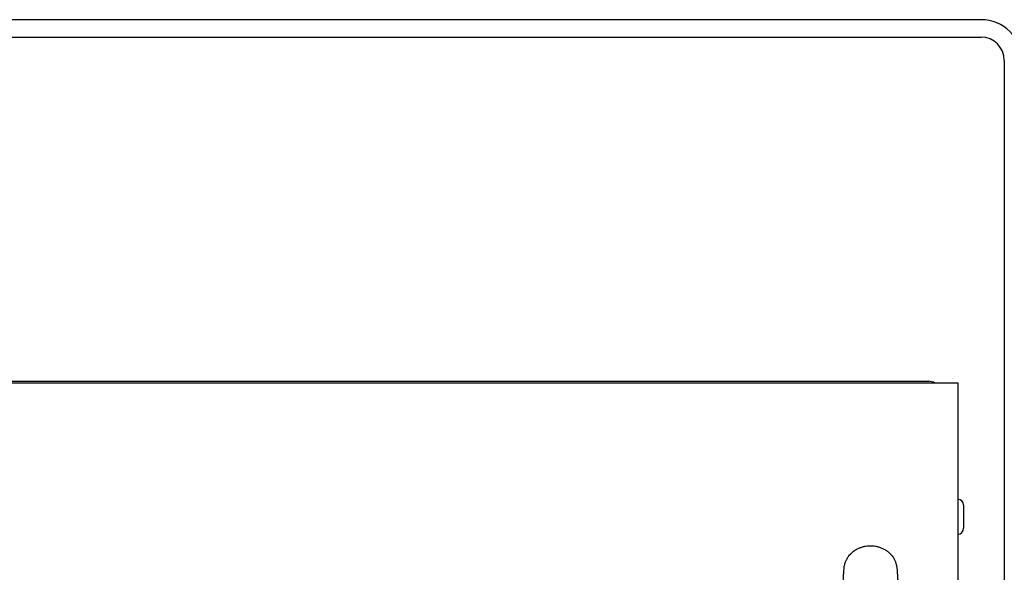
# Model space of a CAD drawing. Units: millimetres. Extents: x 0 to 594, y 0 to 420.
# Drawn here: x 445 to 512, y 308 to 346 of the extents above; entities that cross this region are included whole.
import ezdxf

# ---------------------------------------------------------------- set-up
doc = ezdxf.new("R2010")
doc.units = ezdxf.units.MM
doc.linetypes.add('K5LT_BASIC', pattern=[0])
doc.layers.add('Системный слой', color=7, linetype='Continuous')

# ---------------------------------------------------------------- blocks, each defined once
blk = doc.blocks.new('U277')
at = {"layer": 'Системный слой', "color": 5, "linetype": 'K5LT_BASIC', "lineweight": 30, "true_color": 0x0000ff}
for p, q in [((509.473, 312.684), (509.473, 312.514)), ((509.473, 312.514), (509.473, 311.084))]:
    blk.add_line(p, q, dxfattribs=at)
blk = doc.blocks.new('U438')
at = {"layer": 'Системный слой', "color": 5, "linetype": 'K5LT_BASIC', "lineweight": 30, "true_color": 0x0000ff}
for p, q in [((512.273, 343.284), (512.273, 288.373)), ((512.273, 265.394), (512.273, 263.027))]:
    blk.add_line(p, q, dxfattribs=at)

msp = doc.modelspace()

# ---------------------------------------------------------------- linework, layer by layer
at = {"layer": 'Системный слой', "color": 5, "linetype": 'K5LT_BASIC', "lineweight": 30, "true_color": 0x0000ff}
for p, q in [((510.6734, 346.0836), (379.4734, 346.0836)), ((379.4734, 344.8836), (510.6734, 344.8836)), ((381.0734, 321.0836), (509.0734, 321.0836)), ((383.0734, 321.2036), (507.0734, 321.2036)), ((509.0734, 321.0836), (509.0734, 308.6836)), ((509.0734, 308.6836), (509.0734, 234.4036))]:
    msp.add_line(p, q, dxfattribs=at)
for centre, radius, start, end in [((510.6734, 343.2836), 2.8, 0, 90), ((510.6734, 343.2836), 1.6, 0, 90), ((507.0734, 320.4036), 0.8, 58.21167, 90), ((509.0734, 312.6836), 0.4, 0, 90), ((509.0734, 311.0836), 0.4, 270, 0)]:
    msp.add_arc(centre, radius, start, end, dxfattribs=at)
msp.add_open_spline([(501.1431, 305.6029), (501.1479, 305.7838), (501.1527, 305.9588), (501.1624, 306.2948), (501.1672, 306.4561), (501.1768, 306.7614), (501.1816, 306.9059), (501.1913, 307.1755), (501.196, 307.3012), (501.2056, 307.5327), (501.2103, 307.638), (501.2199, 307.8301), (501.2247, 307.9163), (501.2344, 308.0707), (501.2393, 308.1391), (501.2498, 308.2612), (501.2552, 308.3162), (501.2685, 308.4203), (501.2752, 308.4682), (501.294, 308.5603), (501.3004, 308.5889), (501.3116, 308.6318), (501.3146, 308.6429), (501.3245, 308.6781), (501.3322, 308.7031), (501.3513, 308.7599), (501.3633, 308.7922), (501.3886, 308.8537), (501.4011, 308.8817), (501.4288, 308.9388), (501.4438, 308.9674), (501.4776, 309.0274), (501.4971, 309.0594), (501.5389, 309.1225), (501.561, 309.1535), (501.6183, 309.228), (501.6546, 309.2706), (501.7052, 309.324), (501.7172, 309.3363), (501.7537, 309.3727), (501.7788, 309.3962), (501.8217, 309.4339), (501.8391, 309.4486), (501.8751, 309.4779), (501.8938, 309.4925), (501.9192, 309.5115), (501.9256, 309.5163), (501.9385, 309.5257), (501.9451, 309.5304), (501.9613, 309.5419), (501.9711, 309.5487), (502.0016, 309.5693), (502.0225, 309.5829), (502.0668, 309.6103), (502.0902, 309.6241), (502.1796, 309.6741), (502.248, 309.7071), (502.3853, 309.7635), (502.4549, 309.7875), (502.5963, 309.8277), (502.6688, 309.844), (502.815, 309.8683), (502.8895, 309.8765), (503.0382, 309.8846), (503.1132, 309.8845), (503.2627, 309.8761), (503.3381, 309.8676), (503.4869, 309.8422), (503.5613, 309.8251), (503.7062, 309.7829), (503.7776, 309.7576), (503.9156, 309.6993), (503.9827, 309.6662), (504.1068, 309.5953), (504.1647, 309.5577), (504.2819, 309.4718), (504.3413, 309.422), (504.3972, 309.3683), (504.3977, 309.3678), (504.4034, 309.3623), (504.4086, 309.3573), (504.424, 309.3421), (504.4341, 309.3318), (504.464, 309.3007), (504.4834, 309.2794), (504.5397, 309.2145), (504.5747, 309.1695), (504.6339, 309.0845), (504.6586, 309.0456), (504.6985, 308.976), (504.7143, 308.9462), (504.7431, 308.8875), (504.7562, 308.8584), (504.78, 308.8012), (504.7905, 308.7734), (504.809, 308.7208), (504.817, 308.6957), (504.8336, 308.6395), (504.8414, 308.6092), (504.8542, 308.5544), (504.859, 308.5309), (504.8665, 308.4914), (504.8694, 308.4749), (504.8769, 308.4291), (504.8808, 308.4016), (504.8887, 308.3397), (504.8925, 308.3054), (504.9011, 308.2179), (504.9055, 308.164), (504.9146, 308.0389), (504.9192, 307.9668), (504.9283, 307.8043), (504.933, 307.712), (504.9423, 307.5085), (504.947, 307.3963), (504.9565, 307.1529), (504.9612, 307.0213), (504.9708, 306.7402), (504.9755, 306.5907), (504.9851, 306.2752), (504.9899, 306.1096), (504.9977, 305.8283), (505.0007, 305.7168), (505.0037, 305.6029)], degree=3, knots=[33.1632532, 33.1632532, 33.1632532, 33.1632532, 40.006137, 40.006137, 46.8720402, 46.8720402, 53.6963676, 53.6963676, 60.4559903, 60.4559903, 67.0779788, 67.0779788, 73.5550727, 73.5550727, 79.7510213, 79.7510213, 85.3949402, 85.3949402, 89.8668742, 89.8668742, 91.5972335, 91.5972335, 92.1758014, 92.1758014, 93.3329372, 93.3329372, 94.7078736, 94.7078736, 95.8265768, 95.8265768, 96.94528, 96.94528, 98.217588, 98.217588, 99.489896, 99.489896, 101.3430496, 101.3430496, 101.907764, 101.907764, 103.0371929, 103.0371929, 103.7814247, 103.7814247, 104.5556191, 104.5556191, 104.8177568, 104.8177568, 105.0794618, 105.0794618, 105.4683995, 105.4683995, 106.2793791, 106.2793791, 107.1639796, 107.1639796, 109.6192981, 109.6192981, 111.9982114, 111.9982114, 114.3982936, 114.3982936, 116.8168649, 116.8168649, 119.2379235, 119.2379235, 121.684142, 121.684142, 124.147814, 124.147814, 126.5958607, 126.5958607, 129.0197118, 129.0197118, 131.2556517, 131.2556517, 133.776356, 133.776356, 133.799956, 133.799956, 134.036682, 134.036682, 134.510134, 134.510134, 135.457038, 135.457038, 137.350846, 137.350846, 138.9249658, 138.9249658, 140.0928994, 140.0928994, 141.260833, 141.260833, 142.4059082, 142.4059082, 143.5509833, 143.5509833, 145.1423284, 145.1423284, 146.7336734, 146.7336734, 148.015969, 148.015969, 150.5805601, 150.5805601, 154.0157522, 154.0157522, 159.3091048, 159.3091048, 165.2571709, 165.2571709, 171.6260841, 171.6260841, 178.2111491, 178.2111491, 184.9224271, 184.9224271, 191.7054868, 191.7054868, 198.5314606, 198.5314606, 202.8376005, 202.8376005, 202.8376005, 202.8376005], dxfattribs=at)

# ---------------------------------------------------------------- block references
at = {"layer": 'Системный слой'}
for name in ['U438', 'U277']:
    msp.add_blockref(name, (0, 0), dxfattribs=at)

doc.saveas('drawing.dxf')
